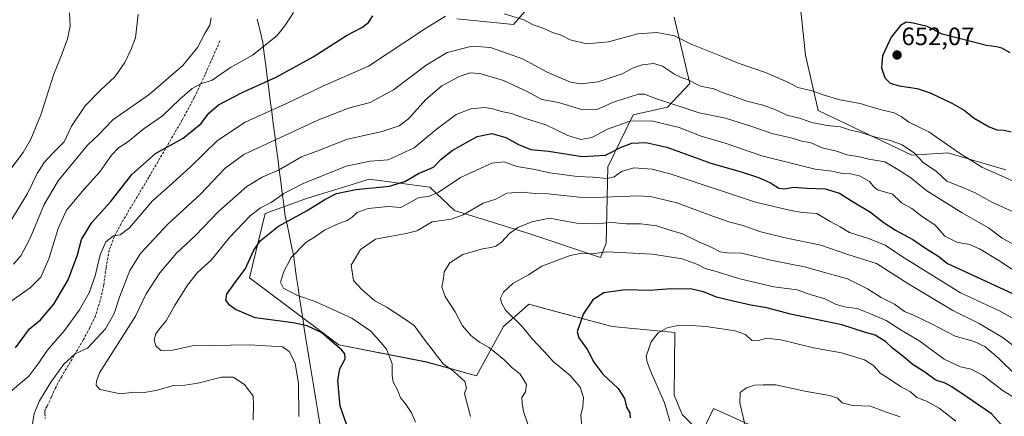
# Model space of a CAD drawing. Units: metres. Extents: x 620687 to 624128, y 4752627 to 4755001.
# Drawn here: x 620902 to 621296, y 4753727 to 4753885 of the extents above; entities that cross this region are included whole.
import ezdxf
from ezdxf.enums import TextEntityAlignment as Align

# ---------------------------------------------------------------- set-up
doc = ezdxf.new("R2010")
doc.units = ezdxf.units.M
doc.header["$MEASUREMENT"] = 0
doc.linetypes.add('TRAZOSX2', pattern=[1.5, 1, -0.5])
for name, color, linetype, lineweight in [('Arbolado forestal CxS', 92, 'Continuous', 0), ('Carátula', 7, 'Continuous', 5), ('Curva de nivel maestra', 36, 'Continuous', 30), ('Curva de nivel normal', 36, 'Continuous', 0), ('Entidad de ámbito territorial', 19, 'Continuous', 0), ('Entidad de ámbito territorial CxS', 92, 'Continuous', 0), ('Punto de cota en terreno', 7, 'Continuous', 0), ('Rótulo de punto de cota en terreno', 19, 'Continuous', 0), ('Senda', 19, 'TRAZOSX2', 0)]:
    doc.layers.add(name, color=color, linetype=linetype, lineweight=lineweight)
doc.styles.add('Arial', font='txt', dxfattribs={"height": 0.2})

# ---------------------------------------------------------------- blocks, each defined once
blk = doc.blocks.new('*U151')
at = {"layer": 'Arbolado forestal CxS', "color": 92, "linetype": 'Continuous', "lineweight": 0}
for points in [[(621296.4775, 4753825.0487, 645.1712), (621288.1763, 4753827.4815, 644.6356), (621273.2325, 4753831.8611, 643.1167), (621258.9237, 4753831.0123, 638.9139), (621221.4769, 4753848.8627, 641.126), (621216.4575, 4753870.9607, 647.7518), (621213.9657, 4753893.7597, 646.5477)], [(621077.0667, 4753885.4549, 643.3636), (621099.6889, 4753883.1865, 643.4383), (621109.2551, 4753894.3973, 646.4757)], [(621163.8879, 4753886.1145, 645.8345), (621170.1943, 4753859.6295, 638.7955), (621161.2527, 4753850.0895, 632.0353), (621147.5431, 4753847.1087, 628.8455), (621137.4083, 4753826.2409, 620.1852), (621136.8117, 4753795.8333, 605.0935), (621134.5223, 4753790.0941, 603.3247), (621106.2807, 4753799.5267, 607.7491), (621076.1321, 4753808.9081, 614.2323), (621066.3493, 4753818.1821, 619.4261), (621042.0855, 4753821.3655, 624.9666), (621034.8389, 4753819.1225, 623.9875), (621017.4625, 4753813.7437, 625.1396), (621000.4371, 4753807.5881, 626.1443), (620994.2053, 4753781.9323, 622.5577), (621029.9697, 4753755.1019, 624.7247), (621064.9537, 4753748.2875, 616.1005), (621084.9515, 4753742.7693, 613.6485), (621095.6819, 4753762.4449, 606.736), (621103.0113, 4753768.9139, 603.8675), (621105.8151, 4753771.3887, 602.7384), (621107.3189, 4753770.9849, 602.4747), (621111.6409, 4753769.8241, 601.7452), (621139.1099, 4753762.4471, 597.0518), (621164.1455, 4753760.0615, 593.8462), (621163.9319, 4753734.9669, 593.5475), (621167.1251, 4753727.2687, 593.4526), (621174.8737, 4753719.5177, 592.4394)], [(621175.6887, 4753721.2499, 592.3368), (621179.6433, 4753729.6539, 591.3939), (621227.3285, 4753708.1879, 582.5232)]]:
    blk.add_polyline3d(points, dxfattribs=at)
blk = doc.blocks.new('5PATER')
at = {"layer": 'Carátula', "linetype": 'Continuous', "lineweight": 5}
h = blk.add_hatch(color=250, dxfattribs=at)
edge = h.paths.add_edge_path()
edge.add_ellipse((0, 0.01), major_axis=(-1.33, -1.34), ratio=0.999422, start_angle=0, end_angle=360)

msp = doc.modelspace()

# ---------------------------------------------------------------- linework, layer by layer
at = {"layer": 'Arbolado forestal CxS', "color": 92, "linetype": 'Continuous', "lineweight": 0}
for points in [[(621109.26, 4753894.4, 646.48), (621099.69, 4753883.19, 643.44), (621077.07, 4753885.45, 643.36)], [(621077.07, 4753885.45, 643.36), (621099.69, 4753883.19, 643.44), (621109.26, 4753894.4, 646.48)], [(621077.07, 4753885.45, 643.36), (621099.69, 4753883.19, 643.44), (621109.26, 4753894.4, 646.48)], [(621213.97, 4753893.76, 646.55), (621216.46, 4753870.96, 647.75), (621221.48, 4753848.86, 641.13), (621258.92, 4753831.01, 638.91), (621273.23, 4753831.86, 643.12), (621288.18, 4753827.48, 644.64), (621296.48, 4753825.05, 645.17)], [(621296.48, 4753825.05, 645.17), (621288.18, 4753827.48, 644.64), (621273.23, 4753831.86, 643.12), (621258.92, 4753831.01, 638.91), (621221.48, 4753848.86, 641.13), (621216.46, 4753870.96, 647.75), (621213.97, 4753893.76, 646.55)], [(621296.48, 4753825.05, 645.17), (621288.18, 4753827.48, 644.64), (621273.23, 4753831.86, 643.12), (621258.92, 4753831.01, 638.91), (621221.48, 4753848.86, 641.13), (621216.46, 4753870.96, 647.75), (621213.97, 4753893.76, 646.55)], [(621174.87, 4753719.52, 592.44), (621167.13, 4753727.27, 593.45), (621163.93, 4753734.97, 593.55), (621164.15, 4753760.06, 593.85), (621139.11, 4753762.45, 597.05), (621111.64, 4753769.82, 601.75), (621107.32, 4753770.98, 602.47), (621105.82, 4753771.39, 602.74), (621103.01, 4753768.91, 603.87), (621095.68, 4753762.44, 606.74), (621084.95, 4753742.77, 613.65), (621064.95, 4753748.29, 616.1), (621029.97, 4753755.1, 624.72), (620994.21, 4753781.93, 622.56), (621000.44, 4753807.59, 626.14), (621017.46, 4753813.74, 625.14), (621034.84, 4753819.12, 623.99), (621042.09, 4753821.37, 624.97), (621066.35, 4753818.18, 619.43), (621076.13, 4753808.91, 614.23), (621106.28, 4753799.53, 607.75), (621134.52, 4753790.09, 603.32), (621136.81, 4753795.83, 605.09), (621137.41, 4753826.24, 620.19), (621147.54, 4753847.11, 628.85), (621161.25, 4753850.09, 632.04), (621170.19, 4753859.63, 638.8), (621163.89, 4753886.11, 645.83)], [(621163.89, 4753886.11, 645.83), (621170.19, 4753859.63, 638.8), (621161.25, 4753850.09, 632.04), (621147.54, 4753847.11, 628.85), (621137.41, 4753826.24, 620.19), (621136.81, 4753795.83, 605.09), (621134.52, 4753790.09, 603.32), (621106.28, 4753799.53, 607.75), (621076.13, 4753808.91, 614.23), (621066.35, 4753818.18, 619.43), (621042.09, 4753821.37, 624.97), (621034.84, 4753819.12, 623.99), (621017.46, 4753813.74, 625.14), (621000.44, 4753807.59, 626.14), (620994.21, 4753781.93, 622.56), (621029.97, 4753755.1, 624.72), (621064.95, 4753748.29, 616.1), (621084.95, 4753742.77, 613.65), (621095.68, 4753762.44, 606.74), (621103.01, 4753768.91, 603.87), (621105.82, 4753771.39, 602.74), (621107.32, 4753770.98, 602.47), (621111.64, 4753769.82, 601.75), (621139.11, 4753762.45, 597.05), (621164.15, 4753760.06, 593.85), (621163.93, 4753734.97, 593.55), (621167.13, 4753727.27, 593.45), (621174.87, 4753719.52, 592.44)], [(621163.89, 4753886.11, 645.83), (621170.19, 4753859.63, 638.8), (621161.25, 4753850.09, 632.04), (621147.54, 4753847.11, 628.85), (621137.41, 4753826.24, 620.19), (621136.81, 4753795.83, 605.09), (621134.52, 4753790.09, 603.32), (621106.28, 4753799.53, 607.75), (621076.13, 4753808.91, 614.23), (621066.35, 4753818.18, 619.43), (621042.09, 4753821.37, 624.97), (621034.84, 4753819.12, 623.99), (621017.46, 4753813.74, 625.14), (621000.44, 4753807.59, 626.14), (620994.21, 4753781.93, 622.56), (621029.97, 4753755.1, 624.72), (621064.95, 4753748.29, 616.1), (621084.95, 4753742.77, 613.65), (621095.68, 4753762.44, 606.74), (621103.01, 4753768.91, 603.87), (621105.82, 4753771.39, 602.74), (621107.32, 4753770.98, 602.47), (621111.64, 4753769.82, 601.75), (621139.11, 4753762.45, 597.05), (621164.15, 4753760.06, 593.85), (621163.93, 4753734.97, 593.55), (621167.13, 4753727.27, 593.45), (621174.87, 4753719.52, 592.44)], [(621227.33, 4753708.19, 582.52), (621179.64, 4753729.65, 591.39), (621175.69, 4753721.25, 592.34)], [(621175.69, 4753721.25, 592.34), (621179.64, 4753729.65, 591.39), (621227.33, 4753708.19, 582.52)], [(621175.69, 4753721.25, 592.34), (621179.64, 4753729.65, 591.39), (621227.33, 4753708.19, 582.52)]]:
    msp.add_polyline3d(points, dxfattribs=at)
at = {"layer": 'Curva de nivel maestra', "color": 36, "linetype": 'Continuous', "lineweight": 30}
for points in [[(620900.73, 4753753.92, 650), (620906.36, 4753761.53, 650), (620910.66, 4753765.14, 650), (620916.09, 4753771.43, 650), (620921.75, 4753781.19, 650), (620925.46, 4753791.15, 650), (620927.16, 4753797.2, 650), (620931.16, 4753804.06, 650), (620938.69, 4753812.33, 650), (620947.19, 4753823.26, 650), (620956.7, 4753831.61, 650), (620967.74, 4753837.71, 650), (620974.89, 4753843.61, 650), (620977.97, 4753847.78, 650), (620981.86, 4753851.05, 650), (620991.3, 4753856.02, 650), (621004.82, 4753862.08, 650), (621019.65, 4753870.32, 650), (621032.97, 4753878.8, 650), (621039.12, 4753882.05, 650), (621041.81, 4753884.02, 650), (621043.45, 4753886.69, 650)], [(621298.14, 4753871.83, 650), (621294.92, 4753873.69, 650), (621292.66, 4753874.33, 650), (621288.71, 4753874.86, 650), (621271.07, 4753879.32, 650), (621265.01, 4753882.37, 650), (621259.37, 4753883.69, 650), (621256.67, 4753884.07, 650), (621254.33, 4753882.76, 650), (621250.63, 4753878.16, 650), (621247.2, 4753870.71, 650), (621246.78, 4753865.81, 650), (621248.13, 4753861.82, 650), (621250.26, 4753859.74, 650), (621253.85, 4753858.69, 650), (621261.03, 4753857.62, 650), (621266.25, 4753855.88, 650), (621275.18, 4753851.64, 650), (621279.81, 4753848.92, 650), (621283.8, 4753845.81, 650), (621289.73, 4753842.24, 650), (621292.85, 4753841.06, 650), (621295.74, 4753840.92, 650), (621298.57, 4753840.26, 650)], [(621033.72, 4753721.15, 625), (621030.51, 4753730.57, 625), (621029.5, 4753740.95, 625), (621030.26, 4753745.56, 625), (621032.42, 4753749.54, 625), (621032.27, 4753751.62, 625), (621031.09, 4753753.06, 625), (621023.07, 4753759.93, 625), (621017.3, 4753762.73, 625), (621011.63, 4753764.01, 625), (620996.53, 4753765.89, 625), (620988.69, 4753769.32, 625), (620986.18, 4753770.94, 625), (620984.75, 4753772.98, 625), (620985.22, 4753775.42, 625), (620988.42, 4753779.88, 625), (620992.53, 4753785.35, 625), (620995.88, 4753792.77, 625), (620998.53, 4753796.77, 625), (621005.81, 4753802.57, 625), (621017.33, 4753808.89, 625), (621024.33, 4753813.28, 625), (621028.99, 4753815.63, 625), (621036.66, 4753817.24, 625), (621050.2, 4753818.6, 625), (621056.3, 4753820.44, 625), (621061.77, 4753823.67, 625), (621067.8, 4753826.22, 625), (621070.8, 4753829.37, 625), (621075.23, 4753832.87, 625), (621085.14, 4753838.37, 625), (621091.04, 4753839.56, 625), (621096.69, 4753838.02, 625), (621101.73, 4753835.21, 625), (621106.68, 4753833.19, 625), (621113.72, 4753832.5, 625), (621127.18, 4753830.46, 625), (621136.44, 4753830.96, 625), (621142.74, 4753834.15, 625), (621147.03, 4753835.76, 625), (621152.56, 4753836.08, 625), (621161, 4753834.16, 625), (621178.58, 4753827.72, 625), (621190.24, 4753824.4, 625), (621197.64, 4753822.09, 625), (621202.44, 4753819.88, 625), (621205.69, 4753817.72, 625), (621208.13, 4753817.49, 625), (621211.55, 4753818.15, 625), (621217.06, 4753817.71, 625), (621224.2, 4753817.47, 625), (621230.02, 4753815.72, 625), (621234.74, 4753812.68, 625), (621242.32, 4753808.19, 625), (621247.39, 4753804.2, 625), (621252.38, 4753800.96, 625), (621259.32, 4753797.22, 625), (621264.69, 4753793.58, 625), (621269.3, 4753790.76, 625), (621273.08, 4753787.66, 625), (621281.32, 4753783.9, 625), (621299.1, 4753775.62, 625)], [(621296.77, 4753720.91, 600), (621290.69, 4753727.59, 600), (621280.66, 4753734.49, 600), (621274.92, 4753738.4, 600), (621272.25, 4753739.82, 600), (621268.46, 4753741.04, 600), (621263.74, 4753744.49, 600), (621259.43, 4753747.12, 600), (621255.3, 4753750.65, 600), (621251.17, 4753753.85, 600), (621248.42, 4753756.44, 600), (621244.26, 4753758.95, 600), (621240.04, 4753760.2, 600), (621230.95, 4753763.14, 600), (621210.39, 4753767.36, 600), (621200.91, 4753770, 600), (621194.53, 4753770.98, 600), (621187.56, 4753772.66, 600), (621180.9, 4753774.14, 600), (621175.6, 4753776.27, 600), (621170.99, 4753777.35, 600), (621162.71, 4753777.48, 600), (621154.2, 4753776.87, 600), (621144.32, 4753777.09, 600), (621135.77, 4753775.94, 600), (621131.45, 4753773.13, 600), (621127.52, 4753767.45, 600), (621126.35, 4753763.82, 600), (621125.16, 4753760.52, 600), (621125.87, 4753757.9, 600), (621129.32, 4753753.16, 600), (621131.87, 4753748.18, 600), (621135.42, 4753743.46, 600), (621141.58, 4753737.7, 600), (621144.1, 4753733.66, 600), (621144.85, 4753730.3, 600), (621146.14, 4753728.02, 600), (621146.35, 4753726.02, 600)]]:
    msp.add_polyline3d(points, dxfattribs=at)
at = {"layer": 'Curva de nivel normal', "color": 36, "linetype": 'Continuous', "lineweight": 0}
for points in [[(620889.63, 4753813.45, 670), (620903.76, 4753832.06, 670), (620906.83, 4753837.37, 670), (620910.85, 4753847.1, 670), (620916.05, 4753863.35, 670), (620919.1, 4753870.93, 670), (620921.56, 4753877.45, 670), (620922.52, 4753882.5, 670), (620922.28, 4753887.92, 670)], [(620895.24, 4753733.52, 645), (620906.09, 4753742.69, 645), (620909.98, 4753748.02, 645), (620913.35, 4753752.86, 645), (620920.28, 4753760.94, 645), (620926.3, 4753769.08, 645), (620930.18, 4753775.91, 645), (620932.54, 4753782.69, 645), (620934.54, 4753791.13, 645), (620936.84, 4753796.34, 645), (620939.83, 4753798.78, 645), (620942.54, 4753799.1, 645), (620946.33, 4753801.98, 645), (620955.5, 4753812.67, 645), (620962.26, 4753818.66, 645), (620970.58, 4753826.21, 645), (620981.42, 4753836.85, 645), (620992.54, 4753844.16, 645), (621009.29, 4753851.75, 645), (621023.51, 4753858.48, 645), (621041.77, 4753866.59, 645), (621064.52, 4753881.65, 645), (621072.55, 4753886.58, 645)], [(620897.07, 4753771.24, 655), (620906.74, 4753778.11, 655), (620910.87, 4753782.15, 655), (620914.1, 4753789.5, 655), (620917.77, 4753801.69, 655), (620921.13, 4753808.94, 655), (620928.12, 4753817.33, 655), (620934.43, 4753824.27, 655), (620939.02, 4753831, 655), (620941.87, 4753833.9, 655), (620945.45, 4753836.21, 655), (620952.18, 4753841.57, 655), (620959.41, 4753846.69, 655), (620966.38, 4753853.35, 655), (620971.3, 4753857.62, 655), (620974.81, 4753859.42, 655), (620979.33, 4753860.98, 655), (620986.66, 4753865.98, 655), (620995.4, 4753870.95, 655), (621005.15, 4753878.65, 655), (621008.4, 4753882.69, 655), (621011.85, 4753888.02, 655)], [(620897.73, 4753802.96, 665), (620905.46, 4753815.7, 665), (620909.41, 4753823.58, 665), (620912.2, 4753828.02, 665), (620915.89, 4753832.02, 665), (620920.2, 4753836.35, 665), (620923.07, 4753842.57, 665), (620928.59, 4753850.73, 665), (620934.69, 4753856.98, 665), (620940.44, 4753862.21, 665), (620944.47, 4753868.02, 665), (620946.99, 4753873.35, 665), (620948.68, 4753877.86, 665), (620949.75, 4753887.37, 665)], [(620899.92, 4753787.35, 660), (620902.86, 4753790.69, 660), (620906.58, 4753797.82, 660), (620912.22, 4753811.2, 660), (620917.76, 4753820.7, 660), (620925.74, 4753830.44, 660), (620929.43, 4753835.02, 660), (620934.08, 4753839.28, 660), (620939.65, 4753845.02, 660), (620954.19, 4753855.21, 660), (620967.62, 4753866.82, 660), (620973.47, 4753874.02, 660), (620976.38, 4753879.55, 660), (620978.38, 4753882.88, 660), (620978.86, 4753885.87, 660)], [(621095.99, 4753887.47, 645), (621103.8, 4753885.01, 645), (621107.58, 4753883.09, 645), (621111.16, 4753881.86, 645), (621115.64, 4753879.88, 645), (621118.74, 4753878.93, 645), (621122.36, 4753877.11, 645), (621128.84, 4753875.52, 645), (621137.68, 4753876.28, 645), (621149.42, 4753879.4, 645), (621157.02, 4753879.96, 645), (621163.99, 4753878.6, 645), (621170.66, 4753875.32, 645), (621182.64, 4753870.6, 645), (621189.93, 4753867.62, 645), (621200.36, 4753864.01, 645), (621209.31, 4753860.17, 645), (621213.37, 4753858.02, 645), (621219.05, 4753856.74, 645), (621223.85, 4753854.88, 645), (621230.1, 4753853.13, 645), (621238.21, 4753851.57, 645), (621245.64, 4753849.33, 645), (621251.83, 4753847.92, 645), (621254.66, 4753846.44, 645), (621257.68, 4753844.09, 645), (621265.66, 4753840.29, 645), (621277.88, 4753831.79, 645), (621287.14, 4753826.07, 645), (621293.53, 4753823.22, 645), (621304.42, 4753818.27, 645)], [(620907.25, 4753722.02, 640), (620908.2, 4753727.69, 640), (620910.28, 4753732.72, 640), (620914.79, 4753740.17, 640), (620920.1, 4753747.39, 640), (620924.6, 4753751.56, 640), (620929.44, 4753753.81, 640), (620936.67, 4753761.58, 640), (620940.18, 4753767.65, 640), (620942.24, 4753774.27, 640), (620946.41, 4753784.84, 640), (620950.64, 4753791.63, 640), (620961.51, 4753803.28, 640), (620974.61, 4753815.44, 640), (620984.52, 4753825.71, 640), (620991.99, 4753831.28, 640), (621021.54, 4753844.9, 640), (621033.84, 4753849.72, 640), (621042.47, 4753852.06, 640), (621051.73, 4753857.12, 640), (621064.82, 4753866.98, 640), (621073.21, 4753871.95, 640), (621083.22, 4753874.52, 640), (621090.59, 4753874.06, 640), (621103.27, 4753869.45, 640), (621113.16, 4753864.2, 640), (621122.53, 4753860.19, 640), (621126.49, 4753859.45, 640), (621133.53, 4753860.31, 640), (621143.13, 4753863.5, 640), (621147.55, 4753865.86, 640), (621151.08, 4753867.12, 640), (621155.77, 4753867.54, 640), (621159.27, 4753866.59, 640), (621163.99, 4753863.37, 640), (621166.66, 4753862.04, 640), (621169.29, 4753861.24, 640), (621174.47, 4753858.48, 640), (621179.76, 4753857.43, 640), (621183.07, 4753856.01, 640), (621187.51, 4753854.59, 640), (621192.95, 4753852.61, 640), (621199.31, 4753850.94, 640), (621204.49, 4753849.08, 640), (621208.93, 4753847.01, 640), (621214.07, 4753845.78, 640), (621218.98, 4753844.07, 640), (621225.11, 4753842.88, 640), (621230.44, 4753842.25, 640), (621234.42, 4753841.01, 640), (621238.05, 4753840.16, 640), (621244.42, 4753838.12, 640), (621250.33, 4753836.79, 640), (621254.99, 4753835.13, 640), (621259.98, 4753831.81, 640), (621263.4, 4753828.07, 640), (621268.78, 4753824.48, 640), (621272.88, 4753820.62, 640), (621277.92, 4753818.63, 640), (621284.26, 4753815.96, 640), (621290.87, 4753812.23, 640), (621302.36, 4753806.93, 640)], [(620995.63, 4753725.16, 635), (620995.82, 4753731.21, 635), (620995.64, 4753734.65, 635), (620992.26, 4753739.32, 635), (620987.71, 4753742.22, 635), (620982.98, 4753742.26, 635), (620973.52, 4753739.84, 635), (620968.42, 4753739.02, 635), (620963.66, 4753738.84, 635), (620957.43, 4753737.03, 635), (620951.46, 4753735.91, 635), (620948.16, 4753736.22, 635), (620942.67, 4753735.61, 635), (620934.42, 4753737.25, 635), (620932.96, 4753739.09, 635), (620933.07, 4753740.59, 635), (620934.35, 4753744.02, 635), (620948.66, 4753766.64, 635), (620952.94, 4753775.5, 635), (620958.33, 4753783.97, 635), (620965.12, 4753791.77, 635), (620972.77, 4753799.03, 635), (620981.89, 4753808.44, 635), (620993.17, 4753818.4, 635), (620999.24, 4753822.2, 635), (621005.77, 4753824.96, 635), (621015.01, 4753830.26, 635), (621022.14, 4753832.9, 635), (621033.4, 4753837.36, 635), (621047.28, 4753840.43, 635), (621054.07, 4753842.63, 635), (621057.75, 4753845.54, 635), (621064.68, 4753853.18, 635), (621071.08, 4753858.74, 635), (621078, 4753862.41, 635), (621082.37, 4753863.87, 635), (621086.29, 4753863.65, 635), (621095.74, 4753860.75, 635), (621105.51, 4753856.24, 635), (621110.99, 4753853.24, 635), (621117.7, 4753852, 635), (621127.49, 4753849.12, 635), (621133.02, 4753849.28, 635), (621139.7, 4753852.2, 635), (621149.72, 4753855.38, 635), (621152, 4753855.31, 635), (621156.17, 4753853.7, 635), (621173.88, 4753847.9, 635), (621184.43, 4753845.79, 635), (621195.31, 4753842.24, 635), (621203.01, 4753839.62, 635), (621211.09, 4753837.74, 635), (621214.94, 4753836.59, 635), (621218.66, 4753835.94, 635), (621223.1, 4753833.92, 635), (621228.77, 4753832.53, 635), (621233.1, 4753831.07, 635), (621237.99, 4753830.31, 635), (621241.66, 4753829.43, 635), (621248.13, 4753828.24, 635), (621253.55, 4753825.04, 635), (621258.55, 4753821.85, 635), (621264.88, 4753816.66, 635), (621278.76, 4753807.99, 635), (621289.52, 4753801.92, 635), (621294.96, 4753797.82, 635), (621300.85, 4753794.64, 635)], [(621014, 4753726.56, 630), (621013.86, 4753739.67, 630), (621012.49, 4753747.8, 630), (621010.13, 4753752.5, 630), (621007.36, 4753754.4, 630), (620994.23, 4753755.17, 630), (620971.38, 4753754.74, 630), (620963.55, 4753753.08, 630), (620958.83, 4753752.94, 630), (620956.84, 4753754.71, 630), (620956.07, 4753757.09, 630), (620956.84, 4753759.52, 630), (620958.7, 4753762.11, 630), (620960.98, 4753764.74, 630), (620964.28, 4753770.69, 630), (620969.4, 4753779.02, 630), (620973.4, 4753784.02, 630), (620978.91, 4753789.02, 630), (620986.28, 4753798.02, 630), (620994.48, 4753806.69, 630), (620998.68, 4753809.94, 630), (621002.86, 4753812.05, 630), (621007.95, 4753815.69, 630), (621015.69, 4753819.68, 630), (621032.82, 4753826.59, 630), (621042.45, 4753828.63, 630), (621049.66, 4753829.06, 630), (621059.99, 4753833.94, 630), (621068.81, 4753841.16, 630), (621076.87, 4753847.19, 630), (621082.65, 4753849.53, 630), (621088.31, 4753850, 630), (621092.03, 4753849.41, 630), (621094.91, 4753848.36, 630), (621098.89, 4753847.6, 630), (621104.58, 4753845.61, 630), (621112.65, 4753843.06, 630), (621121.38, 4753838.8, 630), (621126.6, 4753837.26, 630), (621130.99, 4753838.01, 630), (621137.33, 4753841.36, 630), (621146.2, 4753844.52, 630), (621154.8, 4753844.71, 630), (621165.86, 4753842.05, 630), (621174.66, 4753838.62, 630), (621184.31, 4753835.72, 630), (621198.98, 4753830.76, 630), (621220.29, 4753825.32, 630), (621226.89, 4753824.58, 630), (621230.46, 4753823.75, 630), (621234.4, 4753823.46, 630), (621237.95, 4753822.64, 630), (621241.98, 4753820.46, 630), (621243.65, 4753818.3, 630), (621245.14, 4753817.17, 630), (621251.17, 4753815.38, 630), (621254.74, 4753811.87, 630), (621258.86, 4753809.68, 630), (621263.22, 4753806.34, 630), (621268.07, 4753803.17, 630), (621272.06, 4753798.63, 630), (621276.82, 4753796.2, 630), (621281.98, 4753795.26, 630), (621285.99, 4753793.56, 630), (621294.32, 4753788.41, 630), (621302.51, 4753782.96, 630)], [(621060.59, 4753724.2, 620), (621058.98, 4753728.02, 620), (621056.6, 4753731.55, 620), (621054.61, 4753733.97, 620), (621053.42, 4753737.11, 620), (621051.62, 4753740.31, 620), (621051.18, 4753742.88, 620), (621051.3, 4753747.59, 620), (621049.02, 4753753.4, 620), (621045.95, 4753757.03, 620), (621042.68, 4753760.58, 620), (621035.08, 4753765.82, 620), (621020.44, 4753772.5, 620), (621013.45, 4753774.9, 620), (621007.81, 4753777.75, 620), (621006.65, 4753780.17, 620), (621007.88, 4753784.41, 620), (621010.81, 4753790.02, 620), (621016.91, 4753796.2, 620), (621020.15, 4753798.23, 620), (621024.15, 4753800.93, 620), (621029.91, 4753803.66, 620), (621033.19, 4753804.8, 620), (621035.2, 4753806.16, 620), (621037.23, 4753808.11, 620), (621041.7, 4753809.67, 620), (621049.66, 4753810.44, 620), (621054.64, 4753809.99, 620), (621061.89, 4753814.02, 620), (621065.78, 4753814.41, 620), (621069.68, 4753816.06, 620), (621078.53, 4753822, 620), (621091.11, 4753827.7, 620), (621095.95, 4753828.34, 620), (621101.02, 4753826.49, 620), (621107.63, 4753825.34, 620), (621114.25, 4753823.9, 620), (621125.1, 4753822.44, 620), (621131.45, 4753822.14, 620), (621137.19, 4753821.7, 620), (621139.96, 4753822.35, 620), (621142.86, 4753824.41, 620), (621147.75, 4753825.9, 620), (621155.19, 4753825.36, 620), (621162.68, 4753823.42, 620), (621196.48, 4753812.2, 620), (621210.6, 4753808.84, 620), (621215.23, 4753808.1, 620), (621220.98, 4753807.64, 620), (621226.3, 4753804.41, 620), (621230.3, 4753802.35, 620), (621233.99, 4753800.01, 620), (621241.99, 4753797.48, 620), (621248.29, 4753794.96, 620), (621254.75, 4753790.63, 620), (621278.29, 4753775.99, 620), (621293.98, 4753768.75, 620), (621315.32, 4753756.58, 620)], [(621305.29, 4753750.42, 615), (621295.41, 4753757.99, 615), (621285.76, 4753763.66, 615), (621275.31, 4753768.88, 615), (621257.27, 4753779.63, 615), (621244.83, 4753787.66, 615), (621233.32, 4753791.23, 615), (621222.54, 4753795.04, 615), (621208.24, 4753797.96, 615), (621198.58, 4753800.35, 615), (621190.96, 4753803, 615), (621186.13, 4753804.16, 615), (621178.92, 4753806.68, 615), (621164.95, 4753811.9, 615), (621155.03, 4753814.35, 615), (621149.88, 4753814.75, 615), (621128.53, 4753813.89, 615), (621113.51, 4753815.45, 615), (621108.39, 4753815.69, 615), (621102.91, 4753816.21, 615), (621097.06, 4753815.71, 615), (621092.66, 4753813.39, 615), (621087.6, 4753811.77, 615), (621079.64, 4753807.05, 615), (621074.77, 4753805.37, 615), (621067.2, 4753804.27, 615), (621061.1, 4753800.72, 615), (621056.8, 4753799.68, 615), (621050.91, 4753798.52, 615), (621044.62, 4753797.41, 615), (621038.55, 4753793.27, 615), (621034.82, 4753787.03, 615), (621035.78, 4753780.86, 615), (621039.14, 4753777.29, 615), (621044.32, 4753772.77, 615), (621049.22, 4753770.01, 615), (621055.42, 4753766.04, 615), (621059.96, 4753762.92, 615), (621064.38, 4753756.84, 615), (621071.58, 4753747.61, 615), (621075.84, 4753744.44, 615), (621080.26, 4753740.5, 615), (621080.89, 4753738.02, 615), (621080.16, 4753735.69, 615), (621082.59, 4753726.51, 615)], [(621300.5, 4753743.04, 610), (621293.52, 4753749.88, 610), (621288.06, 4753754.5, 610), (621283.8, 4753756.5, 610), (621276.23, 4753758.64, 610), (621266.97, 4753763.44, 610), (621259.6, 4753766.99, 610), (621256.02, 4753768.53, 610), (621251.95, 4753771.37, 610), (621246.69, 4753774.05, 610), (621241.2, 4753777.56, 610), (621233.18, 4753781.54, 610), (621225.5, 4753783.61, 610), (621215.94, 4753786.31, 610), (621203.07, 4753788.85, 610), (621190.86, 4753791.82, 610), (621185.09, 4753791.86, 610), (621182.27, 4753792.3, 610), (621178.64, 4753794.24, 610), (621174.01, 4753796.19, 610), (621167.22, 4753799.51, 610), (621161.77, 4753801.13, 610), (621156.99, 4753802.69, 610), (621150.65, 4753803.55, 610), (621144.7, 4753803.54, 610), (621138.96, 4753804.07, 610), (621132.35, 4753803.57, 610), (621124.89, 4753803.8, 610), (621114.1, 4753805.74, 610), (621107.05, 4753804.28, 610), (621101.47, 4753802.07, 610), (621098.09, 4753799.63, 610), (621094.92, 4753796.22, 610), (621092.66, 4753794.62, 610), (621090.66, 4753793.99, 610), (621087.33, 4753793.59, 610), (621079.53, 4753791.2, 610), (621074.29, 4753787.89, 610), (621072, 4753784.35, 610), (621071.69, 4753781.69, 610), (621071.07, 4753778.21, 610), (621072.46, 4753774.48, 610), (621076.37, 4753768.4, 610), (621079.34, 4753762.81, 610), (621082.66, 4753758.84, 610), (621086.14, 4753756.25, 610), (621090.1, 4753753.98, 610), (621095.8, 4753749.25, 610), (621099.02, 4753746.11, 610), (621102.4, 4753743.41, 610), (621104.87, 4753739.26, 610), (621104.47, 4753736.31, 610), (621103.11, 4753734.06, 610), (621103.24, 4753731.8, 610), (621103.74, 4753728.47, 610), (621105.46, 4753723.46, 610)], [(621300.61, 4753733.62, 605), (621295.4, 4753736.82, 605), (621287.35, 4753742.92, 605), (621282.6, 4753745.46, 605), (621278.36, 4753746.3, 605), (621271.8, 4753749.48, 605), (621261.68, 4753756.82, 605), (621254.66, 4753761.01, 605), (621248.58, 4753764.92, 605), (621242.36, 4753767.6, 605), (621237.01, 4753769.7, 605), (621232.7, 4753770.21, 605), (621228.66, 4753771.25, 605), (621224.18, 4753773.53, 605), (621218.3, 4753775.29, 605), (621213.11, 4753777.11, 605), (621203.79, 4753778.38, 605), (621190.72, 4753781.38, 605), (621180.7, 4753784.4, 605), (621176.28, 4753785.64, 605), (621173.02, 4753787.36, 605), (621167.18, 4753789.49, 605), (621155.28, 4753791.34, 605), (621137.07, 4753792.28, 605), (621131.11, 4753791.57, 605), (621127.02, 4753791.84, 605), (621122.33, 4753790.8, 605), (621110.99, 4753786.57, 605), (621105.66, 4753783.19, 605), (621099.44, 4753779.68, 605), (621095.7, 4753776.24, 605), (621094.58, 4753773.77, 605), (621094.87, 4753771.96, 605), (621096.46, 4753768.99, 605), (621103.19, 4753762.52, 605), (621107.17, 4753757.55, 605), (621111.96, 4753752.55, 605), (621115.76, 4753748.38, 605), (621122.41, 4753742.92, 605), (621126.4, 4753738.2, 605), (621127.74, 4753734.04, 605), (621127.42, 4753730.35, 605), (621126.66, 4753727.02, 605), (621127.4, 4753717.74, 605)], [(621162.19, 4753724.62, 595), (621160.11, 4753731.97, 595), (621154.89, 4753743.84, 595), (621153.09, 4753748.26, 595), (621152.72, 4753750.61, 595), (621154.68, 4753756.41, 595), (621157.47, 4753759.89, 595), (621161.11, 4753761.9, 595), (621165.86, 4753762.97, 595), (621170.54, 4753762.84, 595), (621176.66, 4753762.52, 595), (621188.26, 4753760.71, 595), (621192.46, 4753759.22, 595), (621194.9, 4753756.93, 595), (621197.33, 4753756.72, 595), (621200.71, 4753757.83, 595), (621206.59, 4753757.21, 595), (621219.64, 4753754, 595), (621230.79, 4753751.92, 595), (621240.04, 4753749.12, 595), (621243.77, 4753746.79, 595), (621246.2, 4753743.89, 595), (621249.49, 4753741.86, 595), (621254.39, 4753738.56, 595), (621258.3, 4753736.4, 595), (621260.89, 4753734.16, 595), (621264.73, 4753732.63, 595), (621269.84, 4753729.88, 595), (621276.43, 4753724.63, 595)], [(621192.67, 4753721.02, 590), (621190.15, 4753732.02, 590), (621190.32, 4753736.04, 590), (621192.77, 4753738, 590), (621196.02, 4753739.07, 590), (621199.5, 4753739.16, 590), (621204.48, 4753739.11, 590), (621216.13, 4753736.67, 590), (621225.98, 4753734.96, 590), (621229.2, 4753733.79, 590), (621231.1, 4753731.99, 590), (621235.33, 4753730.91, 590), (621242.33, 4753730.66, 590), (621248.67, 4753728.26, 590), (621254.26, 4753726.32, 590)]]:
    msp.add_polyline3d(points, dxfattribs=at)
at = {"layer": 'Entidad de ámbito territorial', "color": 19, "linetype": 'Continuous', "lineweight": 0}
msp.add_polyline3d([(620997.35, 4753885.33, 657), (620998.43, 4753880.69, 656.35), (620999.51, 4753876.04, 655.29), (621000.11, 4753871.41, 654.19), (621000.71, 4753866.78, 652.86), (621001.31, 4753862.15, 650.76), (621001.91, 4753857.51, 648.64), (621002.51, 4753852.88, 646.73), (621003.11, 4753848.25, 644.73), (621003.71, 4753843.62, 642.75), (621004.32, 4753838.99, 640.54), (621004.92, 4753834.36, 638.53), (621005.52, 4753829.73, 636.73), (621006.12, 4753825.1, 634.63), (621006.72, 4753820.46, 632.32), (621007.32, 4753815.83, 630.05), (621007.92, 4753811.2, 627.87), (621008.52, 4753806.57, 625.74), (621009.36, 4753802.55, 623.89), (621010.21, 4753798.54, 622.22), (621011.05, 4753794.53, 620.77), (621011.89, 4753790.51, 619.65), (621011.93, 4753790.18, 619.57), (621012.51, 4753785.99, 618.94), (621013.07, 4753781.97, 618.76), (621013.62, 4753777.96, 619.14), (621014.24, 4753773.88, 620.03), (621014.86, 4753769.8, 621.8), (621015.48, 4753765.73, 624.11), (621016.1, 4753761.65, 626.2), (621016.72, 4753757.57, 627.47), (621017.51, 4753752.72, 628.3), (621018.31, 4753747.87, 628.41), (621019.1, 4753743.02, 628.24), (621019.9, 4753738.17, 628.09), (621020.69, 4753733.32, 627.88), (621021.48, 4753728.47, 627.76), (621022.28, 4753723.62, 627.36)], dxfattribs=at)
at = {"layer": 'Entidad de ámbito territorial CxS', "color": 92, "linetype": 'Continuous', "lineweight": 0}
msp.add_polyline3d([(621022.28, 4753723.62, 627.36), (621021.48, 4753728.47, 627.76), (621020.69, 4753733.32, 627.88), (621019.9, 4753738.17, 628.09), (621019.1, 4753743.02, 628.24), (621018.31, 4753747.87, 628.41), (621017.51, 4753752.72, 628.3), (621016.72, 4753757.57, 627.47), (621016.1, 4753761.65, 626.2), (621015.48, 4753765.73, 624.11), (621014.86, 4753769.8, 621.8), (621014.24, 4753773.88, 620.03), (621013.62, 4753777.96, 619.14), (621013.07, 4753781.97, 618.76), (621012.51, 4753785.99, 618.94), (621011.93, 4753790.18, 619.57), (621011.89, 4753790.51, 619.65), (621011.05, 4753794.53, 620.77), (621010.21, 4753798.54, 622.22), (621009.36, 4753802.55, 623.89), (621008.52, 4753806.57, 625.74), (621007.92, 4753811.2, 627.87), (621007.32, 4753815.83, 630.05), (621006.72, 4753820.46, 632.32), (621006.12, 4753825.1, 634.63), (621005.52, 4753829.73, 636.73), (621004.92, 4753834.36, 638.53), (621004.32, 4753838.99, 640.54), (621003.71, 4753843.62, 642.75), (621003.11, 4753848.25, 644.73), (621002.51, 4753852.88, 646.73), (621001.91, 4753857.51, 648.64), (621001.31, 4753862.15, 650.76), (621000.71, 4753866.78, 652.86), (621000.11, 4753871.41, 654.19), (620999.51, 4753876.04, 655.29), (620998.43, 4753880.69, 656.35), (620997.35, 4753885.33, 657)], dxfattribs=at)
at = {"layer": 'Senda', "color": 19, "linetype": 'TRAZOSX2', "lineweight": 0}
msp.add_lwpolyline([(620982.38, 4753876.6), (620979.43, 4753869.88), (620976.49, 4753863.16), (620972.16, 4753853.98), (620967.34, 4753845.05), (620960.71, 4753833.6), (620954.02, 4753822.2), (620948.49, 4753812.91), (620942.95, 4753803.64), (620940.23, 4753798.48), (620938.15, 4753793.01), (620936.94, 4753786.03), (620935.98, 4753779), (620934.58, 4753772.81), (620932.65, 4753766.77), (620930.4, 4753761.93), (620927.85, 4753757.24), (620921.89, 4753747), (620919.19, 4753742.55), (620916.71, 4753737.97), (620915.05, 4753734.33), (620913.38, 4753730.68), (620912.72, 4753729.53), (620912.43, 4753728.72), (620912.43, 4753727.57), (620912.62, 4753725.75)], dxfattribs=at)

# ---------------------------------------------------------------- block references
at = {"layer": 'Arbolado forestal CxS', "color": 92, "linetype": 'Continuous', "lineweight": 0}
msp.add_blockref('*U151', (0, 0), dxfattribs=at)
at = {"layer": 'Punto de cota en terreno', "linetype": 'Continuous', "lineweight": 0}
msp.add_blockref('5PATER', (621253, 4753871, 652.07), dxfattribs=at)

# ---------------------------------------------------------------- texts
at = {"layer": 'Rótulo de punto de cota en terreno', "color": 19, "linetype": 'Continuous', "lineweight": 0, "style": 'Arial'}
msp.add_text('652,07', height=7, dxfattribs=at).set_placement((621254.76, 4753872.76), align=Align.BOTTOM_LEFT)

doc.saveas('drawing.dxf')
